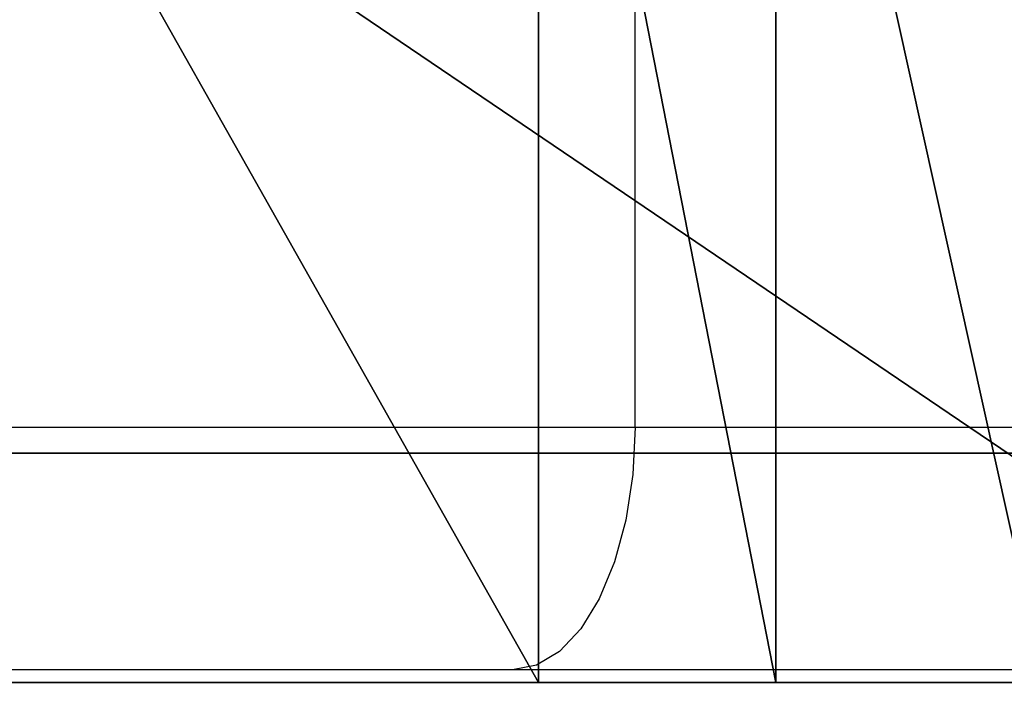
# Model space of a CAD drawing. Units: centimetres. Extents: x -192 to 192, y -173 to 170.
# Drawn here: x 9 to 11, y 18 to 19 of the extents above; entities that cross this region are included whole.
import ezdxf

# ---------------------------------------------------------------- set-up
doc = ezdxf.new("R2010")
doc.units = ezdxf.units.CM
doc.header["$LTSCALE"] = 2.54
doc.layers.get('0').update_dxf_attribs({"true_color": 0xff5454})
doc.layers.add('VP-EQ', color=7, linetype='Continuous', true_color=0x8a3492)

# ---------------------------------------------------------------- blocks, each defined once
blk = doc.blocks.new('Grupuj_5')
at = {"color": 0}
mesh = blk.add_polyface(dxfattribs=at)
corners = [(55.56699132033339, 1.500000000052347, 2.981901911189684), (60.26238755039599, 1.500000000056769, 2.708310596613543), (57.90670273190447, 1.500000000054551, 2.708037804284312), (62.60203547135315, 1.500000000058973, 2.982716581329399), (53.27504656494629, 1.500000000050188, 3.52618150546146), (71.47062023066509, 1.500000000067327, 3.364043026731167), (73.57141367749222, 1.500000000069308, 4.144405511047313), (51.06201263615069, 1.500000000048104, 4.333480625048863), (75.5378160037509, 1.500000000071162, 5.007140020212705), (48.95796142186362, 1.500000000046121, 5.392829258004095), (77.3942995286569, 1.500000000072908, 6.086268309051929), (48.695934158634, 1.500000000045913, 5.490232562159125), (64.81968109035942, 1.500000000061062, 2.659689304366423), (69.28888678742555, 1.500000000065272, 2.851853710354893), (67.06030063637532, 1.500000000063171, 2.615839980866669), (38.06141052690953, 1.500000000035854, 0.04750465571235843), (41.73874066241542, 1.500000000039321, 0.1648635050379765), (39.90346436886286, 1.500000000037591), (36.23707145290515, 1.500000000034137, 0.3067458407703014), (43.54283720685667, 1.50000000004102, 0.5399031126855627), (36.33423955901628, 1.50000000003423, 0.707024741136466), (44.14179031274555, 1.500000000041532, 1.773347911895455), (36.30415941850222, 1.500000000034202, 1.123683169970631), (36.01102547022266, 1.500000000033925, 1.421309696909892), (35.59487270773695, 1.500000000033535, 1.457723148372488), (26.28863971202296, 1.500000000024768, 0.9325074695802841), (30.96363574906691, 1.500000000029172, 0.8074344042842045), (28.62353707661647, 1.500000000026968, 0.7727633824481343), (33.29277573259582, 1.500000000031367, 1.036281107748207), (23.97506773344342, 1.500000000022586, 1.285563522482532), (18.21274872314019, 1.500000000017158, 0.7147353788858433), (22.08180588641489, 1.500000000020804, 0.8647228017351769), (20.1517818526374, 1.500000000018986, 0.6735303262182417), (16.29258913669352, 1.500000000015349, 0.9877454450555226), (16.41458653386433, 1.500000000015464, 1.859422523505082), (44.9227661349579, 1.500000000042281, 2.900382809701022), (16.46733910731285, 1.500000000015514, 2.268460921580384), (16.3139134250236, 1.500000000015369, 2.651286998434513), (15.99327272504111, 1.500000000015067, 2.910680110563938), (45.86729864915714, 1.500000000043247, 3.894359280937806), (13.07860244124383, 1.500000000012322, 4.541439898750761), (46.95305456422487, 1.500000000044411, 4.731774941555213), (10.41592927296766, 1.500000000009813, 6.557587698134579), (48.15436138866906, 1.500000000045744, 5.392829258004095), (48.41638865189867, 1.50000000004578, 5.490232562159125), (79.11714676505, 1.500000000074532, 7.368003984639147), (8.055864906310648, 1.500000000007589, 8.920800878373292), (80.68434749487021, 1.50000000007601, 8.8359722453558), (82.07587996048362, 1.500000000077319, 10.47141907700893), (6.043269085352398, 1.500000000005694, 11.58615984321826), (83.27014411161014, 1.500000000078444, 12.76654250657674), (4.416396924969995, 1.50000000000416, 14.50300185535927), (84.09871335159472, 1.500000000079223, 15.21752831521952), (3.206171763440154, 1.500000000003023, 17.6158840260201), (84.54202715949425, 1.500000000079642, 17.76651464067179), (2.435597376334414, 1.500000000002296, 20.86563716494538), (84.58961996573964, 1.500000000079687, 20.35332606487932), (84.24036821898677, 1.500000000079358, 22.91689421045436), (2.119320724256104, 1.500000000001998, 24.19049045935827), (83.5025169104532, 1.500000000078663, 25.3966994177463), (2.109426758545732, 1.500000000001989, 24.45434880586155), (2.002654344869258, 1.500000000001888, 24.69584159924186), (1.814143016309993, 1.50000000000171, 24.88072695988932), (1.16794655643032, 1.5000000000011, 25.47418986080607), (82.39348492956542, 1.500000000077619, 27.73419946801051), (0.5080994601608879, 1.50000000000048, 26.26027490656641), (0.1281482905143871, 1.500000000000124, 27.04995183188783), (0, 1.5, 27.9168604506817), (80.9394538460004, 1.500000000076249, 29.8742116239675), (0.1352302690360344, 1.500000000000128, 28.78269260071846), (0.9311758198083373, 1.50000000000088, 30.01053355698553), (79.99727253452323, 1.50000000007536, 30.82228796864191), (1.905399275307183, 1.500000000001798, 31.10232629942201), (75.69408104585897, 1.500000000071311, 34.64338894486832), (3.035017421152024, 1.50000000000286, 32.03242606732818), (3.203820461827037, 1.50000000000302, 32.20839345986315), (4.681738601317039, 1.500000000004412, 35.56129094093228), (75.34594640249036, 1.500000000071153, 35.07408756595793), (75.36983940041065, 1.500000000071173, 35.62737605921645), (6.594192787611038, 1.500000000006213, 38.686780107594), (75.75380704920855, 1.500000000071363, 36.02645985592903), (76.37043342825383, 1.500000000071345, 36.52326249750858), (76.76345486163542, 1.500000000071318, 37.21070348327945), (76.87875316898693, 1.500000000071288, 37.9941237130009), (76.700452028909, 1.500000000071259, 38.76564795724851), (8.906920492684657, 1.500000000008392, 41.52886633214426), (76.25310311324115, 1.500000000071234, 39.41903903743381), (75.59830537626057, 1.500000000071216, 39.8643264498542), (74.6776477505036, 1.500000000070348, 40.24573304928102), (73.71095153788453, 1.500000000069438, 40.48776587858062), (72.71918891783474, 1.500000000068505, 40.58517410935612), (72.25215994250011, 1.500000000068065, 40.73233547235721), (71.96754315948196, 1.500000000067796, 41.13078975754792), (71.97979461736108, 1.500000000067805, 41.6203022010489), (11.57848809769578, 1.500000000010909, 44.03663228562723), (72.28398750386965, 1.500000000068092, 42.00401982946858), (73.42761692872666, 1.50000000006917, 43.35014724316724), (74.29024892270684, 1.500000000069982, 44.89151459661404), (14.56103319600914, 1.500000000013718, 46.16515014604564), (46.00380400709488, 1.500000000043337, 45.76399407006816), (45.69546866844799, 1.500000000043046, 45.79272792168117), (42.51080678417739, 1.500000000040045, 47.54209541124173), (17.80112207101741, 1.500000000016771, 47.87628650169967), (39.13678378333093, 1.500000000036867, 48.89054886628438), (21.24070698663516, 1.50000000002001, 49.13938552942798), (35.62364055151252, 1.500000000033557, 49.81800914219158), (24.77827887189695, 1.500000000023342, 49.96880887565268), (32.02368954396492, 1.500000000030167, 50.31066589279428), (28.39053582701531, 1.500000000026744, 50.36118321331563), (74.8395126206065, 1.500000000070501, 46.57028100844131), (46.29823648487548, 1.500000000043617, 45.85994109354985), (46.53044351535059, 1.500000000043833, 46.06482205968616), (46.66231502185166, 1.500000000043957, 46.34501167594657), (52.9023275340656, 1.500000000049836, 46.67026901277691), (46.71805534170633, 1.500000000044009, 47.14306744889887), (52.56988008485162, 1.500000000049523, 46.69609052349861), (52.27644599266819, 1.500000000049247, 46.85447136340457), (51.42940488189951, 1.500000000048449, 47.45420921758107), (46.96568854501228, 1.500000000044241, 47.84786781727645), (50.2079037806944, 1.500000000047298, 48.67633388507456), (47.42692606338912, 1.500000000044677, 48.4355120245025), (48.05271357124254, 1.500000000045268, 48.84350192346982), (49.5212970895891, 1.500000000046653, 48.97067554772897), (48.77649623957442, 1.500000000045949, 49.0284462709561), (53.57379148091239, 1.500000000050468, 47.04916243808663), (68.97275794862628, 1.500000000064976, 46.91022433911771), (53.21669805846599, 1.500000000050132, 46.78144108792647), (68.64104329203003, 1.500000000064662, 47.04227620092196), (68.38119091876247, 1.500000000064419, 47.21275647872501), (53.95693433649902, 1.500000000050829, 47.17464867708616), (54.14256000974726, 1.500000000051005, 47.30728359669735), (68.05236713648665, 1.500000000064108, 47.32543136801691), (54.3439947853926, 1.500000000051194, 47.59534813842985), (67.88321121437191, 1.50000000006395, 47.44446577872031), (67.65816606914746, 1.500000000063738, 47.7312236655354), (54.63043982324168, 1.500000000051465, 47.79907930770566), (67.34758742508338, 1.500000000063444, 47.92205424194041), (55.31938466538937, 1.500000000052113, 47.87149987287617), (55.4725770329243, 1.500000000052259, 47.90105728842467), (55.61159971577852, 1.500000000052388, 47.97184828695032), (66.63009777111972, 1.500000000062768, 47.93591715317286), (66.47251876496104, 1.500000000062619, 47.9531559474733), (66.32614369649824, 1.500000000062481, 48.01400593045011), (55.8769230548868, 1.500000000052638, 48.21018085051472), (66.07165272733945, 1.500000000062242, 48.21583404368454), (56.90547637890166, 1.500000000053608, 48.27852935717069), (56.20554297111749, 1.500000000052947, 48.34877318719784), (64.97121067685038, 1.500000000061206, 48.24773293488312), (56.56140765893391, 1.500000000053283, 48.37242078953012), (57.21204964265745, 1.500000000053897, 48.32034308233483), (58.60315226308723, 1.500000000055206, 48.38550355721833), (63.43203487823374, 1.500000000059756, 48.3809709192989), (57.49262797390958, 1.500000000054161, 48.49046451137605), (58.44027076180584, 1.500000000055054, 48.40457538030955), (58.13909450357616, 1.500000000054768, 48.53479965633376), (57.81230974834394, 1.500000000054461, 48.56441762951011), (58.76453785162447, 1.500000000055359, 48.41462574736958), (60.1731376201666, 1.500000000056686, 48.40054122793932), (60.00498081232598, 1.500000000056527, 48.42504274489327), (59.05767582544966, 1.500000000055636, 48.56585647552963), (59.70934434852148, 1.50000000005625, 48.57132906040952), (59.38307983028855, 1.500000000055941, 48.61982719419232), (60.34085639828891, 1.500000000056843, 48.42784285525654), (61.81946667258709, 1.500000000058238, 48.40172633448933), (61.65083056510033, 1.500000000056843, 48.42784285525652), (61.33979200124058, 1.500000000057303, 48.58422309381028), (60.65189496214865, 1.500000000057303, 48.58422309381028), (60.99584348169461, 1.500000000057462, 48.63806715680882), (63.27207729097547, 1.500000000059605, 48.41251655323951), (61.98831597009953, 1.500000000058396, 48.42719233204394), (62.96926302683521, 1.500000000059318, 48.57037424640274), (62.29465983882046, 1.500000000058684, 48.57808621513639), (62.63256935910809, 1.500000000059002, 48.62740848147342), (57.06730036768128, 1.500000000053685, 48.27852935717071), (64.81833019464105, 1.500000000061062, 48.29189859093464), (64.54096992842507, 1.5000000000608, 48.46539362870762), (63.59427925347325, 1.500000000059909, 48.39701986197255), (63.89715949120026, 1.500000000060193, 48.52068395135056), (64.2234627942226, 1.5000000000605, 48.54425087401712), (65.13034541524121, 1.500000000061355, 48.24850851484259), (65.76682735543487, 1.500000000061955, 48.32800236950955), (65.44221485496557, 1.500000000061649, 48.33927025370402), (66.99008398414114, 1.500000000063108, 47.99323494686949), (54.96865304858011, 1.500000000051785, 47.89483401124041), (74.73279509656359, 1.500000000070402, 47.37485489255739), (69.32848332762516, 1.50000000006531, 46.94074912155514), (69.6328515518805, 1.500000000065597, 47.12738323330969), (70.27068618001468, 1.500000000066199, 47.63183018966337), (74.36529653800908, 1.500000000070057, 48.09850713942728), (71.02415251506805, 1.500000000066907, 48.42222678555684), (73.77861057177492, 1.500000000069504, 48.65933451212178), (71.10622827418953, 1.500000000066984, 48.50399109054212), (71.19256183504052, 1.500000000067065, 48.58124617500831), (71.28290579795608, 1.500000000067151, 48.65377065480518), (71.37700127096028, 1.500000000067239, 48.7213567019244), (73.0391385389796, 1.500000000068807, 48.99386235498846), (71.47457861165385, 1.500000000067331, 48.78381064005694), (71.57535819990808, 1.500000000067426, 48.84095349959686), (71.67905123915165, 1.500000000067523, 48.89262153050112), (71.78536058395338, 1.500000000067625, 48.93866667153597), (71.89398159152981, 1.500000000067726, 48.97895697456502), (72.0046029947374, 1.50000000006783, 49.01337698266313), (72.23057416594884, 1.500000000068044, 49.06422867935495), (72.11690779404759, 1.500000000067936, 49.04182806097288)]
mesh.append_faces([[corners[k] for k in face] for face in [(0, 1, 2), (12, 13, 14), (15, 16, 17), (25, 26, 27), (30, 31, 32), (107, 106, 108), (122, 121, 123), (145, 146, 148), (154, 152, 155), (160, 159, 161), (165, 166, 167), (170, 171, 172), (175, 177, 178), (180, 179, 181), (202, 201, 203)]], dxfattribs={"vtx0": -1, "color": 0})
mesh.append_faces([[corners[k] for k in face] for face in [(1, 0, 3), (5, 4, 6), (6, 7, 8), (8, 9, 10), (13, 3, 5), (16, 18, 19), (19, 20, 21), (26, 25, 28), (28, 29, 24), (31, 33, 29), (21, 34, 35), (35, 38, 39), (39, 40, 41), (41, 42, 43), (43, 42, 44), (44, 42, 11), (10, 42, 45), (45, 46, 47), (47, 46, 48), (48, 49, 50), (50, 51, 52), (52, 53, 54), (54, 55, 56), (56, 55, 57), (57, 58, 59), (59, 63, 64), (64, 67, 68), (68, 70, 71), (71, 72, 73), (73, 76, 77), (77, 76, 78), (78, 79, 80), (80, 79, 81), (81, 79, 82), (82, 79, 83), (83, 79, 84), (84, 85, 86), (86, 85, 87), (87, 85, 88), (88, 85, 89), (89, 85, 90), (90, 85, 91), (91, 85, 92), (92, 85, 93), (93, 94, 95), (95, 94, 96), (96, 94, 97), (99, 98, 100), (100, 98, 101), (101, 102, 103), (103, 104, 105), (105, 106, 107), (113, 114, 115), (115, 114, 116), (116, 114, 117), (117, 118, 119), (119, 121, 122), (124, 125, 126), (125, 124, 127), (127, 124, 128), (128, 130, 131), (131, 132, 133), (133, 132, 134), (134, 135, 136), (140, 139, 141), (141, 139, 142), (142, 143, 144), (150, 152, 153), (153, 152, 154), (156, 157, 150), (157, 156, 158), (158, 159, 160), (162, 163, 157), (163, 162, 164), (164, 162, 165), (151, 163, 168), (168, 169, 170), (147, 173, 174), (173, 147, 145), (174, 151, 175), (144, 179, 180), (179, 144, 147), (109, 125, 184), (184, 187, 188), (188, 189, 190), (190, 194, 195), (195, 201, 202)]], dxfattribs={"vtx0": -1, "vtx1": -1, "color": 0})
mesh.append_faces([[corners[k] for k in face] for face in [(3, 4, 5), (29, 34, 24), (24, 34, 21), (11, 42, 10), (97, 98, 99), (109, 112, 113), (136, 135, 137), (136, 139, 140), (144, 143, 145), (144, 145, 147), (149, 150, 151), (163, 151, 150), (163, 150, 157), (174, 149, 151), (125, 109, 113)]], dxfattribs={"vtx0": -1, "vtx1": -1, "vtx2": -1, "color": 0})
mesh.append_faces([[corners[k] for k in face] for face in [(3, 0, 4), (6, 4, 7), (8, 7, 9), (10, 9, 11), (13, 12, 3), (16, 15, 18), (19, 18, 20), (21, 20, 22), (21, 22, 23), (21, 23, 24), (28, 25, 29), (31, 30, 33), (29, 33, 34), (35, 34, 36), (35, 36, 37), (35, 37, 38), (39, 38, 40), (41, 40, 42), (45, 42, 46), (48, 46, 49), (50, 49, 51), (52, 51, 53), (54, 53, 55), (57, 55, 58), (59, 58, 60), (59, 60, 61), (59, 61, 62), (59, 62, 63), (64, 63, 65), (64, 65, 66), (64, 66, 67), (68, 67, 69), (68, 69, 70), (71, 70, 72), (73, 72, 74), (73, 74, 75), (73, 75, 76), (78, 76, 79), (84, 79, 85), (93, 85, 94), (97, 94, 98), (101, 98, 102), (103, 102, 104), (105, 104, 106), (99, 109, 97), (109, 99, 110), (109, 110, 111), (109, 111, 112), (113, 112, 114), (117, 114, 118), (119, 118, 120), (119, 120, 121), (128, 124, 129), (128, 129, 130), (131, 130, 132), (134, 132, 135), (136, 137, 138), (136, 138, 139), (142, 139, 143), (145, 143, 146), (150, 149, 152), (158, 156, 159), (165, 162, 166), (168, 163, 169), (170, 169, 171), (174, 173, 149), (175, 151, 176), (175, 176, 177), (125, 113, 126), (184, 125, 185), (184, 185, 186), (184, 186, 187), (188, 187, 189), (190, 189, 191), (190, 191, 192), (190, 192, 193), (190, 193, 194), (195, 194, 196), (195, 196, 197), (195, 197, 198), (195, 198, 199), (195, 199, 200), (195, 200, 201)]], dxfattribs={"vtx0": -1, "vtx2": -1, "color": 0})
mesh.append_faces([[corners[k] for k in face] for face in [(182, 136, 140), (183, 137, 135)]], dxfattribs={"vtx1": -1, "color": 0})
at = {"color": 18, "true_color": 0x010101}
mesh = blk.add_polyface(dxfattribs=at)
corners = [(53.27504656494629, 1.500000000050188, 3.52618150546146), (51.0620126361521, 4.810411624589506e-11, 4.333480625048863), (51.06201263615069, 1.500000000048104, 4.333480625048863), (53.27504656494769, 5.018863546979446e-11, 3.52618150546146)]
mesh.append_faces([[corners[k] for k in face] for face in [(0, 1, 2), (1, 0, 3)]], dxfattribs={"vtx0": -1, "color": 18})
mesh = blk.add_polyface(dxfattribs=at)
corners = [(51.42940488190091, 4.844928014335892e-11, 47.45420921758107), (52.27644599266819, 1.500000000049247, 46.85447136340457), (51.42940488189951, 1.500000000048449, 47.45420921758107), (52.2764459926696, 4.924789465121649e-11, 46.85447136340457)]
mesh.append_faces([[corners[k] for k in face] for face in [(0, 1, 2), (1, 0, 3)]], dxfattribs={"vtx0": -1, "color": 18})
mesh = blk.add_polyface(dxfattribs=at)
corners = [(52.2764459926696, 4.924789465121649e-11, 46.85447136340457), (52.56988008485162, 1.500000000049523, 46.69609052349861), (52.27644599266819, 1.500000000049247, 46.85447136340457), (52.56988008485303, 4.952312337991316e-11, 46.69609052349861)]
mesh.append_faces([[corners[k] for k in face] for face in [(0, 1, 2), (1, 0, 3)]], dxfattribs={"vtx0": -1, "color": 18})
mesh = blk.add_polyface(dxfattribs=at)
corners = [(52.56988008485303, 4.952312337991316e-11, 46.69609052349861), (52.9023275340656, 1.500000000049836, 46.67026901277691), (52.56988008485162, 1.500000000049523, 46.69609052349861), (52.90232753406701, 4.983670365277248e-11, 46.67026901277691)]
mesh.append_faces([[corners[k] for k in face] for face in [(0, 1, 2), (1, 0, 3)]], dxfattribs={"vtx0": -1, "color": 18})
blk = doc.blocks.new('bok')
at = {"color": 7, "true_color": 0xf4f2f2}
blk.add_blockref('Grupuj_5', (0, 0.5499999254631932), dxfattribs=at)
blk = doc.blocks.new('Grupuj_10')
at = {"color": 0}
mesh = blk.add_polyface(dxfattribs=at)
corners = [(30.73790151879666, 36.56724607062834), (1.590005689832673, 28.73742640583004), (0, 36.56724607062834), (1.624311789975492, 27.68518781997374), (1.62431178997726, 8.882058250654595), (1.590005689834442, 7.8298196647983), (30.73790151879843, 0), (1.768682977854041e-12, 0), (31.75962897658447, 29.28947330894383), (31.75962897658555, 7.277772761684596), (32.2717375378544, 21.95819455348865), (32.2717375378548, 14.60905151713983), (0.5021183516011627, 22.73245219612325), (0.1118784285678333, 16.7921345801923), (0.1118784285674363, 19.77511149043576), (0.5021183516022455, 13.8347938745049), (1.275890622790628, 25.61332493183787), (1.275890622792397, 10.95392113879047), (1.518988518773181, 26.63767173006625), (1.51898851877495, 9.929574340562095)]
mesh.append_faces([[corners[k] for k in face] for face in [(0, 1, 2), (5, 6, 7), (9, 10, 11), (12, 13, 14)]], dxfattribs={"vtx0": -1, "color": 0})
mesh.append_faces([[corners[k] for k in face] for face in [(1, 0, 3), (6, 8, 9), (13, 12, 15), (15, 16, 17), (17, 18, 19), (19, 3, 4)]], dxfattribs={"vtx0": -1, "vtx1": -1, "color": 0})
mesh.append_faces([[corners[k] for k in face] for face in [(3, 0, 4), (6, 4, 0)]], dxfattribs={"vtx0": -1, "vtx1": -1, "vtx2": -1, "color": 0})
mesh.append_faces([[corners[k] for k in face] for face in [(6, 5, 4), (6, 0, 8), (9, 8, 10), (15, 12, 16), (17, 16, 18), (19, 18, 3)]], dxfattribs={"vtx0": -1, "vtx2": -1, "color": 0})
mesh = blk.add_polyface(dxfattribs=at)
corners = [(0.1118784285678333, 16.79213458019231, 1.000000000000043), (0.5021183516011627, 22.73245219612325, 1.000000000000007), (0.1118784285674363, 19.77511149043576, 1.000000000000025), (0.5021183516022455, 13.83479387450491, 1.000000000000088), (1.275890622790628, 25.61332493183787, 1.000000000000016), (1.275890622792397, 10.95392113879048, 1.000000000000143), (1.518988518773181, 26.63767173006625, 1.000000000000025), (1.51898851877495, 9.9295743405621, 1.000000000000152), (1.624311789975492, 27.68518781997375, 1.000000000000025), (1.62431178997726, 8.8820582506546, 1.000000000000152), (30.73790151879843, 4.511946372076636e-15, 1.000000000000125), (1.590005689834442, 7.829819664798306, 1.000000000000152), (1.768682977854041e-12, 4.511946372076636e-15, 1.000000000000125), (30.73790151879666, 36.56724607062834, 0.9999999999999982), (31.75962897658447, 29.28947330894383, 1.000000000000025), (31.75962897658555, 7.277772761684601, 1.000000000000097), (32.2717375378544, 21.95819455348866, 1.000000000000052), (32.2717375378548, 14.60905151713983, 1.00000000000007), (1.590005689832673, 28.73742640583004, 1.000000000000025), (0, 36.56724607062834, 0.9999999999999982)]
mesh.append_faces([[corners[k] for k in face] for face in [(0, 1, 2), (10, 11, 12), (16, 15, 17), (18, 13, 19)]], dxfattribs={"vtx0": -1, "color": 0})
mesh.append_faces([[corners[k] for k in face] for face in [(1, 3, 4), (4, 5, 6), (6, 7, 8), (11, 10, 9), (13, 10, 14), (14, 15, 16)]], dxfattribs={"vtx0": -1, "vtx1": -1, "color": 0})
mesh.append_faces([[corners[k] for k in face] for face in [(9, 10, 13), (13, 8, 9)]], dxfattribs={"vtx0": -1, "vtx1": -1, "vtx2": -1, "color": 0})
mesh.append_faces([[corners[k] for k in face] for face in [(1, 0, 3), (4, 3, 5), (6, 5, 7), (8, 7, 9), (14, 10, 15), (13, 18, 8)]], dxfattribs={"vtx0": -1, "vtx2": -1, "color": 0})
mesh = blk.add_polyface(dxfattribs=at)
corners = [(0, 36.56724607062834, 0.9999999999999982), (30.73790151879666, 36.56724607062834), (0, 36.56724607062834), (30.73790151879666, 36.56724607062834, 0.9999999999999982)]
mesh.append_faces([[corners[k] for k in face] for face in [(0, 1, 2), (1, 0, 3)]], dxfattribs={"vtx0": -1, "color": 0})
blk = doc.blocks.new('Grupuj_2')
at = {"color": 0, "extrusion": (0, 0, -1), "zscale": -1, "rotation": 180}
blk.add_blockref('bok', (0, 40.10006777095438, -23.94501591494338), dxfattribs=at)
at = {"color": 18, "true_color": 0x040404, "extrusion": (0, 0, -1), "zscale": -1}
blk.add_blockref('Grupuj_10', (-56.44800547874651, 1.766444776544223, -42.84591596450737), dxfattribs=at)
blk = doc.blocks.new('0616 2')
at = {"color": 7, "linetype": 'Continuous', "lineweight": 25}
for p, q in [((-39.0111822414848, -17.39381723588464), (-32.99552088265149, -17.39381723588464)), ((-38.50047683005063, -17.39383064692971), (-38.24274351482121, -17.39383064692971)), ((-38.24274351482121, -17.39383064692971), (-37.8570373881313, -17.39383064692971)), ((-38.27304830436437, -17.45383076852319), (-38.45766221766202, -17.45383076852319)), ((-37.90348549966542, -17.45383076852319), (-38.27304830436437, -17.45383076852319)), ((-38.27304830436437, -17.45383076852319), (-38.27304830436437, -17.63383083528039))]:
    blk.add_line(p, q, dxfattribs=at)
at = {"color": 7, "linetype": 'Continuous', "lineweight": 25, "flags": 128}
blk.add_lwpolyline([(-38.27304830436437, -17.45383076852319), (-38.27246596698491, -17.44212531035897), (-38.27074145559995, -17.43086956923959), (-38.26794108037679, -17.42049657290933), (-38.26417227868764, -17.41140418237206), (-38.25958003883092, -17.40394257491586), (-38.25434064154355, -17.39839785283563), (-38.24865569953649, -17.39498369878289), (-38.24274351482121, -17.39383064692971)], dxfattribs=at)
blk = doc.blocks.new('0616 2d')
at = {"layer": 'VP-EQ', "color": 0, "xscale": 5, "yscale": 5, "zscale": 5, "rotation": 180}
blk.add_blockref('0616 2', (11.01404253221909, 102.6364451264564), dxfattribs=at)

msp = doc.modelspace()

# ---------------------------------------------------------------- block references
at = {"color": 0}
msp.add_blockref('Grupuj_2', (-42.25912290267671, -20.0543930563833), dxfattribs=at)
at = {"layer": 'VP-EQ', "color": 0}
msp.add_blockref('0616 2d', (-192.2422865490953, -171.5941001896846), dxfattribs=at)

doc.saveas('drawing.dxf')
